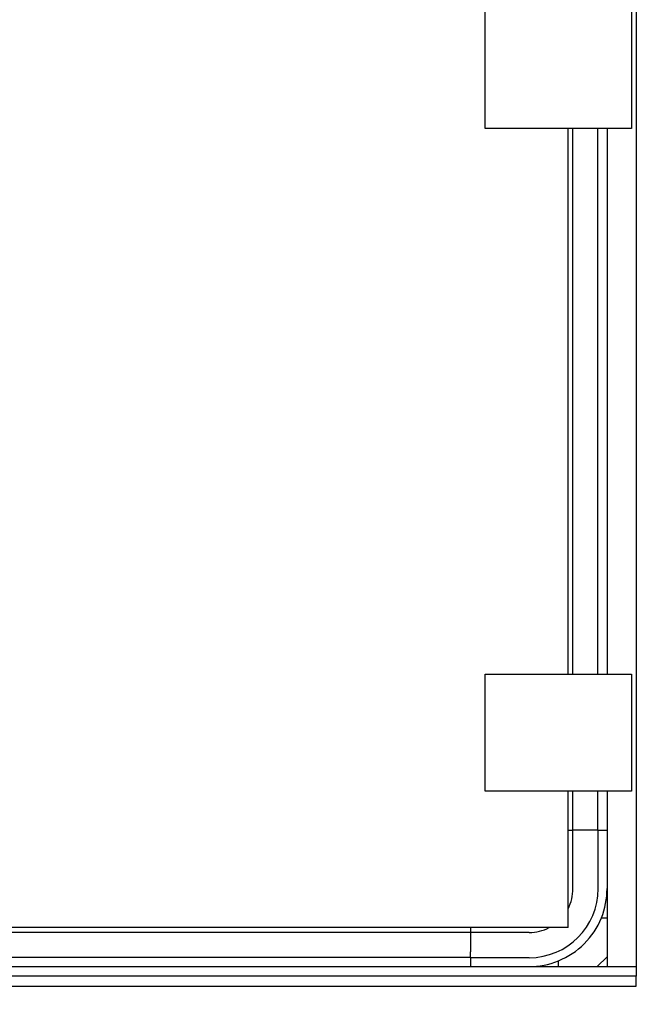
# Model space of a CAD drawing. Units: inches. Extents: x 0 to 22, y 0 to 17.
# Drawn here: x 9.9 to 11.4, y 2 to 4.4 of the extents above; entities that cross this region are included whole.
import ezdxf

# ---------------------------------------------------------------- set-up
doc = ezdxf.new("R2010")
doc.units = ezdxf.units.IN
doc.header["$MEASUREMENT"] = 0
for name, color, linetype in [('FRAME', 4, 'Continuous'), ('OBJECT', 6, 'Continuous'), ('PANEL', 9, 'Continuous')]:
    doc.layers.add(name, color=color, linetype=linetype)
doc.styles.add('SLDTEXTSTYLE3', font='TXT', dxfattribs={"width": 0.75})
doc.dimstyles.new('SLDDIMSTYLE2', dxfattribs={"dimtxt": 0.125, "dimasz": 0.1875, "dimexe": 0, "dimexo": 0.0625, "dimgap": 0.03125, "dimtad": 0, "dimdec": 3, "dimlfac": 10.666667, "dimrnd": 1e-09, "dimzin": 12, "dimdsep": 46, "dimlunit": 5, "dimtxsty": 'SLDTEXTSTYLE3', "dimblk1": 'OPEN30', "dimblk2": 'OPEN30', "dimsah": 1, "dimcen": 0.09, "dimadec": 0, "dimazin": 3, "dimtfac": 1, "dimtdec": 3, "dimtofl": 0, "dimtmove": 0, "dimatfit": 3, "dimldrblk": 'OPEN30', "dimfxl": 0, "dimfrac": 2, "dimtolj": 1, "dimtzin": 12, "dimarcsym": 0})

# ---------------------------------------------------------------- blocks, each defined once
blk = doc.blocks.new('_OPEN30')
at = {"color": 0, "linetype": 'ByBlock', "lineweight": -2}
for p, q in [((-1, 0.267949), (0, 0)), ((0, 0), (-1, -0.267949)), ((0, 0), (-1, 0))]:
    blk.add_line(p, q, dxfattribs=at)
blk = doc.blocks.new('_D')
at = {"color": 7, "linetype": 'Continuous', "lineweight": 0, "transparency": 16777216}
for p, q in [((2.3281, 2.0455), (2.3281, 1.4069)), ((11.3984, 1.9987), (11.3984, 1.4069)), ((2.3281, 1.5319), (5.8324, 1.5319)), ((11.3984, 1.5319), (7.8007, 1.5319))]:
    blk.add_line(p, q, dxfattribs=at)
at = {"color": 7, "linetype": 'Continuous', "lineweight": 0, "transparency": 16777216, "xscale": 0.1875, "yscale": 0.1875, "rotation": 180.0000000000004}
blk.add_blockref('_OPEN30', (2.3281, 1.5319, -1.35), dxfattribs=at)
at = {"color": 7, "linetype": 'Continuous', "lineweight": 0, "transparency": 16777216, "xscale": 0.1875, "yscale": 0.1875}
blk.add_blockref('_OPEN30', (11.3984, 1.5319, -1.35), dxfattribs=at)
at = {"color": 7, "linetype": 'Continuous', "lineweight": 0, "transparency": 16777216, "insert": (5.8324, 1.5938, -1.35), "char_height": 0.125, "attachment_point": 1, "style": 'SLDTEXTSTYLE3'}
blk.add_mtext('DIM "A" CLEAR OPENING', dxfattribs=at)

msp = doc.modelspace()

# ---------------------------------------------------------------- linework, layer by layer
at = {"layer": 'FRAME', "ltscale": 0.5}
for p, q in [((11.398449, 4.639282), (11.398449, 2.108032)), ((11.328137, 4.123657), (11.328137, 2.811157)), ((11.328137, 2.529907), (11.328137, 2.108032)), ((11.314454, 2.22522), (11.328137, 2.22522)), ((11.328137, 2.22522), (11.328137, 2.13147)), ((7.203137, 2.108032), (11.398449, 2.108032)), ((11.210949, 2.108032), (11.210949, 2.121715)), ((11.328137, 2.13147), (11.304699, 2.108032)), ((11.398449, 2.108032), (11.398449, 2.084595)), ((11.398449, 2.084595), (7.203137, 2.084595)), ((11.398449, 2.061157), (11.398449, 2.084595)), ((7.484387, 2.061157), (11.398449, 2.061157))]:
    msp.add_line(p, q, dxfattribs=at)
at = {"layer": 'OBJECT'}
for p, q in [((11.245373, 4.123657), (11.245373, 2.811157)), ((11.305432, 4.123657), (11.305432, 2.811157)), ((11.245373, 2.529907), (11.245373, 2.436157)), ((11.305432, 2.529907), (11.305432, 2.436157)), ((11.234387, 2.436157), (11.246109, 2.436157)), ((11.246109, 2.295532), (11.246109, 2.436157)), ((11.305432, 2.436157), (11.246109, 2.436157)), ((11.306602, 2.436157), (11.305432, 2.436157)), ((11.306752, 2.295532), (11.306752, 2.436157)), ((11.306752, 2.436157), (11.328137, 2.436157)), ((11.000012, 2.190064), (9.148449, 2.190064)), ((11.000012, 2.201782), (11.000012, 2.19006)), ((11.140637, 2.19006), (11.000012, 2.19006)), ((11.000012, 2.19006), (11.000012, 2.143692)), ((11.000012, 2.130005), (11.000012, 2.143692)), ((11.000012, 2.130005), (9.148449, 2.130005)), ((11.000012, 2.129805), (11.000012, 2.130005)), ((11.000012, 2.129805), (11.000012, 2.129417)), ((11.140637, 2.129417), (11.000012, 2.129417)), ((11.000012, 2.129417), (11.000012, 2.108032))]:
    msp.add_line(p, q, dxfattribs=at)
for radius, start, end in [(0.166116, 270, 0), (0.105472, 332.730004, 0), (0.1875, 337.975687, 0), (0.1875, 292.024313, 337.975687), (0.105472, 270, 297.269996), (0.1875, 270, 292.024313)]:
    msp.add_arc((11.140637, 2.295532), radius, start, end, dxfattribs=at)
at = {"layer": 'PANEL'}
for p, q in [((11.035168, 4.123657), (11.035168, 4.404907)), ((11.386731, 4.404907), (11.386731, 4.123657)), ((11.386731, 4.123657), (11.035168, 4.123657)), ((11.234387, 2.811157), (11.234387, 4.123657)), ((11.035168, 2.811157), (11.386731, 2.811157)), ((11.035168, 2.529907), (11.035168, 2.811157)), ((11.386731, 2.811157), (11.386731, 2.529907)), ((11.386731, 2.529907), (11.035168, 2.529907)), ((11.234387, 2.201782), (11.234387, 2.529907)), ((11.234387, 2.201782), (9.148449, 2.201782))]:
    msp.add_line(p, q, dxfattribs=at)

# ---------------------------------------------------------------- dimensions: what is measured, and where the dimension line sits
at = {"color": 7, "linetype": 'Continuous', "lineweight": 0}
dim = msp.add_linear_dim(base=(11.398449, 1.53186), p1=(2.328137, 2.108032), p2=(11.398449, 2.061157), angle=0, text='DIM "A" CLEAR OPENING', dimstyle='SLDDIMSTYLE2', dxfattribs=at)
dim.commit()
dim.dimension.update_dxf_attribs({"geometry": '_D', "text_midpoint": (6.816555, 1.53186), "dimtype": 160})

doc.saveas('drawing.dxf')
